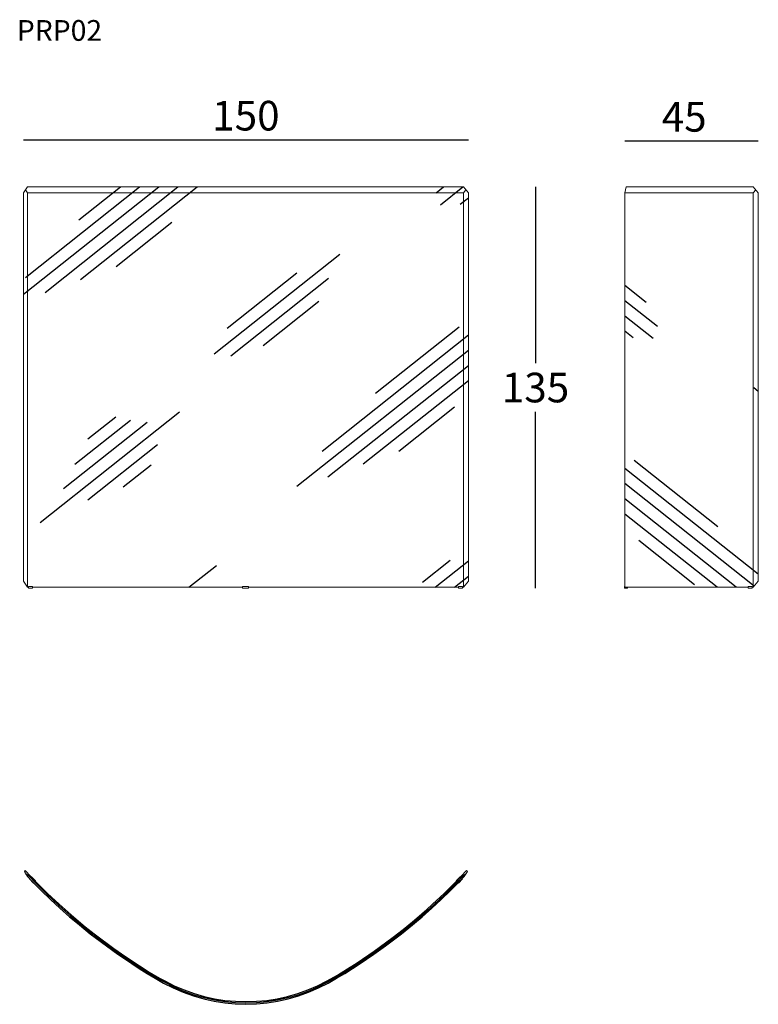
# Model space of a CAD drawing. Extents: x -9867 to -9618, y 625 to 957.
import ezdxf

# ---------------------------------------------------------------- set-up
doc = ezdxf.new("R2010")
doc.units = 0
doc.header["$LTSCALE"] = 0.1
doc.header["$MEASUREMENT"] = 0
doc.header["$PDMODE"] = 2
doc.header["$PDSIZE"] = 0.05
doc.layers.add('MAKE2D$VISIBLE$LINES', color=7, linetype='Continuous')
doc.layers.add('QUOTE', color=7, linetype='Continuous')
doc.styles.add('glas', font='Frutiger65Bold_0.ttf')
doc.styles.add('SIMPLEX', font='simplex', dxfattribs={"width": 0.8, "height": 10})
doc.dimstyles.new('GLAS', dxfattribs={"dimtxt": 10, "dimasz": 10, "dimexe": 0.18, "dimexo": 0.0625, "dimgap": 3, "dimtad": 1, "dimtih": 1, "dimtoh": 1, "dimdec": 0, "dimzin": 0, "dimdsep": 46, "dimtxsty": 'SIMPLEX', "dimblk": 'NONE', "dimcen": 0, "dimse1": 1, "dimse2": 1, "dimadec": 0, "dimazin": 0, "dimtfac": 1, "dimtdec": 0, "dimtofl": 0, "dimtmove": 0, "dimatfit": 3, "dimldrblk": 'NONE', "dimfxl": 1, "dimtolj": 1, "dimtzin": 0, "dimarcsym": 0})

# ---------------------------------------------------------------- blocks, each defined once
blk = doc.blocks.new('B04B69F60')
at = {"color": 8, "linetype": 'Continuous'}
for p, q in [((-7053.2, -750.3), (-6597, -388.2)), ((-7046.9, -693.9), (-6661.7, -388.2)), ((-6980.3, -743.8), (-6532.2, -388.2)), ((-6866.2, -499.1), (-6726.5, -388.2)), ((-6860.7, -700.3), (-6467.5, -388.2)), ((-5662.1, -408.5), (-5636.6, -388.2)), ((-5647.6, -448.3), (-5571.8, -388.2)), ((-5580.5, -446.5), (-5553.2, -424.8)), ((-6741.1, -656.7), (-6553.1, -507.5)), ((-6409.9, -950.6), (-5986.9, -614.9)), ((-6366.4, -864.6), (-6131.4, -678.1)), ((-6354, -957.5), (-6025, -696.4)), ((-6245.5, -922.8), (-6057.5, -773.6)), ((-5865.8, -1084), (-5583.9, -860.2)), ((-6046.6, -1278.8), (-5553.2, -887.3)), ((-6131.6, -1397.7), (-5553.2, -938.7)), ((-6027, -1366), (-5553.2, -990)), ((-5907.4, -1322.5), (-5553.2, -1041.4)), ((-6997.4, -1519.6), (-6527.5, -1146.6)), ((-5787.7, -1278.9), (-5599.8, -1129.7)), ((-6918, -1405.1), (-6636, -1181.3)), ((-6879.9, -1323.5), (-6691.9, -1174.3)), ((-6836.3, -1237.6), (-6742.3, -1163)), ((-6836.4, -1443.1), (-6601.4, -1256.6)), ((-6716.8, -1399.6), (-6622.8, -1325)), ((-5708.1, -1721), (-5614.1, -1646.4)), ((-5665.1, -1738.2), (-5553.2, -1649.4)), ((-6496, -1738.2), (-6402.9, -1664.4)), ((-5600.4, -1738.2), (-5553.2, -1700.8))]:
    blk.add_line(p, q, dxfattribs=at)
blk = doc.blocks.new('B04B688DC')
at = {"color": 8, "linetype": 'Continuous'}
for p, q in [((-7551.3, -777.5), (-7479.7, -720.7)), ((-7589.3, -859.1), (-7479.7, -772.1)), ((-7574.8, -899), (-7479.7, -823.5)), ((-7507.7, -897.1), (-7479.7, -874.9)), ((-7929.7, -1077.8), (-7914.2, -1065.5)), ((-7793.1, -1534.7), (-7511.1, -1310.9)), ((-7929.7, -1694.4), (-7479.7, -1337.3)), ((-7915.6, -1734.6), (-7479.7, -1388.7)), ((-7855.4, -1738.2), (-7479.7, -1440.1)), ((-7790.6, -1738.2), (-7479.7, -1491.5)), ((-7715, -1729.6), (-7527, -1580.4))]:
    blk.add_line(p, q, dxfattribs=at)
blk = doc.blocks.new('*D18')
at = {"layer": 'DEFPOINTS', "color": 0, "lineweight": 0, "transparency": 16777216}
for p in [(-9709.97, 900.42), (-9710.97, 765.12), (-9693.56, 765.12)]:
    blk.add_point(p, dxfattribs=at)
at = {"layer": 'QUOTE', "color": 0, "lineweight": -2, "transparency": 16777216}
for p, q in [((-9693.56, 900.42), (-9693.56, 840.94)), ((-9693.56, 765.12), (-9693.56, 824.6))]:
    blk.add_line(p, q, dxfattribs=at)
at = {"layer": 'QUOTE', "color": 0, "transparency": 16777216, "insert": (-9693.56, 832.77), "char_height": 10, "attachment_point": 5, "style": 'glas'}
blk.add_mtext('\\A1;135', dxfattribs=at)
blk = doc.blocks.new('_None')
blk = doc.blocks.new('*D19')
at = {"layer": 'DEFPOINTS', "color": 0, "lineweight": 0, "transparency": 16777216}
for p in [(-9716.21, 916.27), (-9866.21, 899.03), (-9716.21, 898.42)]:
    blk.add_point(p, dxfattribs=at)
at = {"layer": 'QUOTE', "color": 0, "lineweight": -2, "transparency": 16777216}
blk.add_line((-9866.21, 916.27), (-9716.21, 916.27), dxfattribs=at)
at = {"layer": 'QUOTE', "color": 0, "transparency": 16777216, "insert": (-9791.21, 924.44), "char_height": 10, "attachment_point": 5, "style": 'glas'}
blk.add_mtext('\\A1;150', dxfattribs=at)
blk = doc.blocks.new('*D20')
at = {"layer": 'DEFPOINTS', "color": 0, "lineweight": 0, "transparency": 16777216}
for p in [(-9618.43, 915.96), (-9663.43, 898.42), (-9618.43, 898.42)]:
    blk.add_point(p, dxfattribs=at)
at = {"layer": 'QUOTE', "color": 0, "lineweight": -2, "transparency": 16777216}
blk.add_line((-9663.43, 915.96), (-9618.43, 915.96), dxfattribs=at)
at = {"layer": 'QUOTE', "color": 0, "transparency": 16777216, "insert": (-9643.43, 924.05), "char_height": 10, "attachment_point": 5, "style": 'glas'}
blk.add_mtext('\\A1;45', dxfattribs=at)

msp = doc.modelspace()

# ---------------------------------------------------------------- linework, layer by layer
at = {"lineweight": 0}
for p, q in [((-9866.21, 898.42), (-9864.83, 900.42)), ((-9864.83, 900.42), (-9717.88, 900.42)), ((-9717.88, 900.42), (-9716.21, 898.42)), ((-9663.03, 900.42), (-9663.43, 898.42)), ((-9620.16, 900.42), (-9663.03, 900.42)), ((-9620.16, 900.42), (-9618.43, 898.42)), ((-9866.21, 898.42), (-9866.21, 767.42)), ((-9716.21, 898.42), (-9716.21, 767.42)), ((-9663.43, 898.42), (-9663.43, 765.42)), ((-9618.43, 898.42), (-9618.43, 767.42)), ((-9866.21, 767.42), (-9864.83, 765.42)), ((-9717.88, 765.42), (-9716.21, 767.42)), ((-9620.16, 765.42), (-9618.43, 767.42)), ((-9864.83, 765.42), (-9864.52, 765.42)), ((-9863.14, 765.72), (-9864.52, 765.72)), ((-9864.52, 765.72), (-9864.52, 765.12)), ((-9863.14, 765.12), (-9864.52, 765.12)), ((-9863.14, 765.72), (-9863.14, 765.12)), ((-9863.14, 765.42), (-9792.36, 765.42)), ((-9792.36, 765.72), (-9790.36, 765.72)), ((-9792.36, 765.72), (-9792.36, 765.12)), ((-9792.36, 765.12), (-9790.36, 765.12)), ((-9790.36, 765.72), (-9790.36, 765.12)), ((-9790.36, 765.42), (-9719.57, 765.42)), ((-9719.57, 765.72), (-9719.57, 765.12)), ((-9719.57, 765.72), (-9718.19, 765.72)), ((-9719.57, 765.12), (-9718.19, 765.12)), ((-9718.19, 765.72), (-9718.19, 765.12)), ((-9718.19, 765.42), (-9717.88, 765.42)), ((-9663.53, 765.72), (-9663.53, 765.12)), ((-9663.43, 765.72), (-9663.53, 765.72)), ((-9662.53, 765.12), (-9663.53, 765.12)), ((-9663.43, 765.42), (-9663.43, 765.72)), ((-9662.63, 765.42), (-9663.43, 765.42)), ((-9621.85, 765.42), (-9663.43, 765.42)), ((-9662.53, 765.12), (-9662.53, 765.42)), ((-9621.85, 765.72), (-9621.85, 765.12)), ((-9621.85, 765.72), (-9620.47, 765.72)), ((-9621.85, 765.12), (-9620.47, 765.12)), ((-9620.47, 765.72), (-9620.47, 765.12)), ((-9620.16, 765.42), (-9620.47, 765.42)), ((-9865.91, 669.61), (-9864.83, 667.89)), ((-9864.24, 668.44), (-9864.54, 668.17)), ((-9863.5, 667.81), (-9863.57, 667.74)), ((-9863.5, 667.81), (-9862.12, 666.37)), ((-9718.92, 667.81), (-9720.3, 666.37)), ((-9718.92, 667.81), (-9718.84, 667.74)), ((-9717.88, 668.17), (-9718.18, 668.44)), ((-9716.5, 669.62), (-9717.59, 667.89)), ((-9864.16, 667.18), (-9864.22, 667.12)), ((-9864.22, 667.12), (-9862.84, 665.67)), ((-9862.77, 665.74), (-9862.84, 665.67)), ((-9862.12, 666.37), (-9862.19, 666.3)), ((-9720.3, 666.37), (-9720.23, 666.3)), ((-9719.65, 665.74), (-9719.57, 665.67)), ((-9718.19, 667.12), (-9719.57, 665.67)), ((-9718.26, 667.18), (-9718.19, 667.12)), ((-9792.21, 625.79), (-9790.21, 625.79)), ((-9792.21, 625.79), (-9792.21, 625.7)), ((-9792.21, 624.9), (-9792.21, 624.79)), ((-9792.21, 624.79), (-9790.21, 624.79)), ((-9790.21, 625.79), (-9790.21, 625.7)), ((-9790.21, 624.9), (-9790.21, 624.79))]:
    msp.add_line(p, q, dxfattribs=at)
at = {"color": 8, "lineweight": 0}
for p, q in [((-9864.83, 898.42), (-9865.52, 899.42)), ((-9864.83, 898.42), (-9717.88, 898.42)), ((-9864.83, 898.42), (-9864.83, 765.42)), ((-9717.88, 898.42), (-9717.05, 899.42)), ((-9717.88, 898.42), (-9717.88, 765.42)), ((-9663.43, 898.42), (-9620.16, 898.42)), ((-9620.16, 898.42), (-9619.3, 899.42)), ((-9620.16, 898.42), (-9620.16, 765.42))]:
    msp.add_line(p, q, dxfattribs=at)
at = {"layer": 'MAKE2D$VISIBLE$LINES'}
for p, q in [((-9865.62, 669.89), (-9865.92, 669.62)), ((-9716.5, 669.62), (-9716.79, 669.89))]:
    msp.add_line(p, q, dxfattribs=at)
at = {"layer": 'MAKE2D$VISIBLE$LINES', "linetype": 'Continuous'}
for p, q in [((-9865.37, 668.75), (-9864.53, 668.17)), ((-9864.53, 668.17), (-9862.2, 665.72)), ((-9720.22, 665.72), (-9717.88, 668.17)), ((-9717.88, 668.17), (-9717.04, 668.75)), ((-9862.19, 665.71), (-9858.37, 661.92)), ((-9724.05, 661.92), (-9720.23, 665.71)), ((-9858.36, 661.92), (-9854.44, 658.23)), ((-9727.98, 658.23), (-9724.06, 661.92)), ((-9854.43, 658.22), (-9850.41, 654.65)), ((-9729.98, 656.42), (-9727.99, 658.23)), ((-9850.4, 654.64), (-9845.64, 650.64)), ((-9734.06, 652.89), (-9729.99, 656.42)), ((-9737.92, 649.72), (-9734.06, 652.89)), ((-9845.63, 650.63), (-9842.66, 648.28)), ((-9842.65, 648.27), (-9835.94, 643.31)), ((-9741.32, 647.1), (-9737.93, 649.71)), ((-9747.75, 642.4), (-9741.32, 647.09)), ((-9835.93, 643.3), (-9831.9, 640.47)), ((-9753.52, 638.44), (-9747.76, 642.39)), ((-9831.89, 640.46), (-9827.31, 637.41)), ((-9756.74, 636.37), (-9753.53, 638.43)), ((-9827.3, 637.4), (-9824, 635.33)), ((-9823.99, 635.33), (-9820.55, 633.3)), ((-9763.63, 632.32), (-9760.13, 634.3)), ((-9760.12, 634.31), (-9756.75, 636.36)), ((-9820.55, 633.3), (-9818.79, 632.32))]:
    msp.add_line(p, q, dxfattribs=at)
at = {"layer": 'MAKE2D$VISIBLE$LINES'}
for points in [[(-9865.62, 669.89), (-9861.91, 666), (-9858.09, 662.21), (-9854.16, 658.52), (-9850.14, 654.95), (-9845.39, 650.94), (-9842.41, 648.59), (-9835.7, 643.63), (-9831.67, 640.79), (-9827.09, 637.74), (-9823.79, 635.67), (-9820.35, 633.65), (-9818.59, 632.67)], [(-9864.83, 667.89), (-9863.23, 666.21), (-9860.19, 663.14), (-9857.08, 660.14), (-9853.9, 657.21), (-9850.67, 654.34), (-9847.37, 651.54), (-9843.73, 648.6), (-9838.27, 644.5), (-9834.36, 641.69), (-9829.73, 638.51), (-9827.2, 636.86), (-9824.54, 635.2), (-9821.8, 633.56), (-9818.98, 631.97)], [(-9763.83, 632.67), (-9760.33, 634.65), (-9756.96, 636.71), (-9753.75, 638.77), (-9747.99, 642.72), (-9741.56, 647.41), (-9738.17, 650.03), (-9734.32, 653.2), (-9730.25, 656.72), (-9728.25, 658.52), (-9724.33, 662.21), (-9720.51, 666), (-9716.79, 669.89)], [(-9763.44, 631.97), (-9760.62, 633.56), (-9757.87, 635.2), (-9755.22, 636.86), (-9752.69, 638.51), (-9748.06, 641.69), (-9744.15, 644.5), (-9738.69, 648.6), (-9735.04, 651.54), (-9731.75, 654.34), (-9728.51, 657.21), (-9725.34, 660.14), (-9722.23, 663.14), (-9719.19, 666.21), (-9717.59, 667.89)]]:
    msp.add_lwpolyline(points, dxfattribs=at)
for radius in [58, 57.6, 57.2]:
    msp.add_arc((-9791.21, 682.89), radius, 241.3973, 298.6027, dxfattribs=at)

# ---------------------------------------------------------------- block references
at = {"xscale": 0.1, "yscale": 0.1, "zscale": 0.1}
msp.add_blockref('B04B69F60', (-9160.89, 939.24), dxfattribs=at)
at = {"lineweight": 0, "xscale": -0.1, "yscale": 0.1, "zscale": 0.1}
msp.add_blockref('B04B688DC', (-10411.4, 939.24), dxfattribs=at)

# ---------------------------------------------------------------- texts
at = {"layer": 'QUOTE', "insert": (-9868.45, 956.68), "char_height": 7, "attachment_point": 1, "style": 'glas'}
msp.add_mtext_dynamic_manual_height_columns('{\\fFrutiger65|b0|i0|c0|p34;PRP02}', width=1102.6471, gutter_width=1, heights=[0], dxfattribs=at)

# ---------------------------------------------------------------- dimensions: what is measured, and where the dimension line sits
at = {"layer": 'QUOTE'}
for base, p1, p2, picture, middle in [((-9716.21, 916.27), (-9866.21, 899.03), (-9716.21, 898.42), '*D19', (-9791.21, 916.27)), ((-9618.43, 915.96), (-9663.43, 898.42), (-9618.43, 898.42), '*D20', (-9643.43, 915.96))]:
    dim = msp.add_linear_dim(base=base, p1=p1, p2=p2, dimstyle='GLAS', override={"dimtxsty": 'glas'}, dxfattribs=at)
    dim.commit()
    dim.dimension.update_dxf_attribs({"geometry": picture, "text_midpoint": middle, "dimtype": 160})
dim = msp.add_linear_dim(base=(-9693.56, 765.12), p1=(-9709.97, 900.42), p2=(-9710.97, 765.12), angle=90, dimstyle='GLAS', override={"dimtxsty": 'glas'}, dxfattribs=at)
dim.commit()
dim.dimension.update_dxf_attribs({"geometry": '*D18', "text_midpoint": (-9693.56, 832.77)})

doc.saveas('drawing.dxf')
